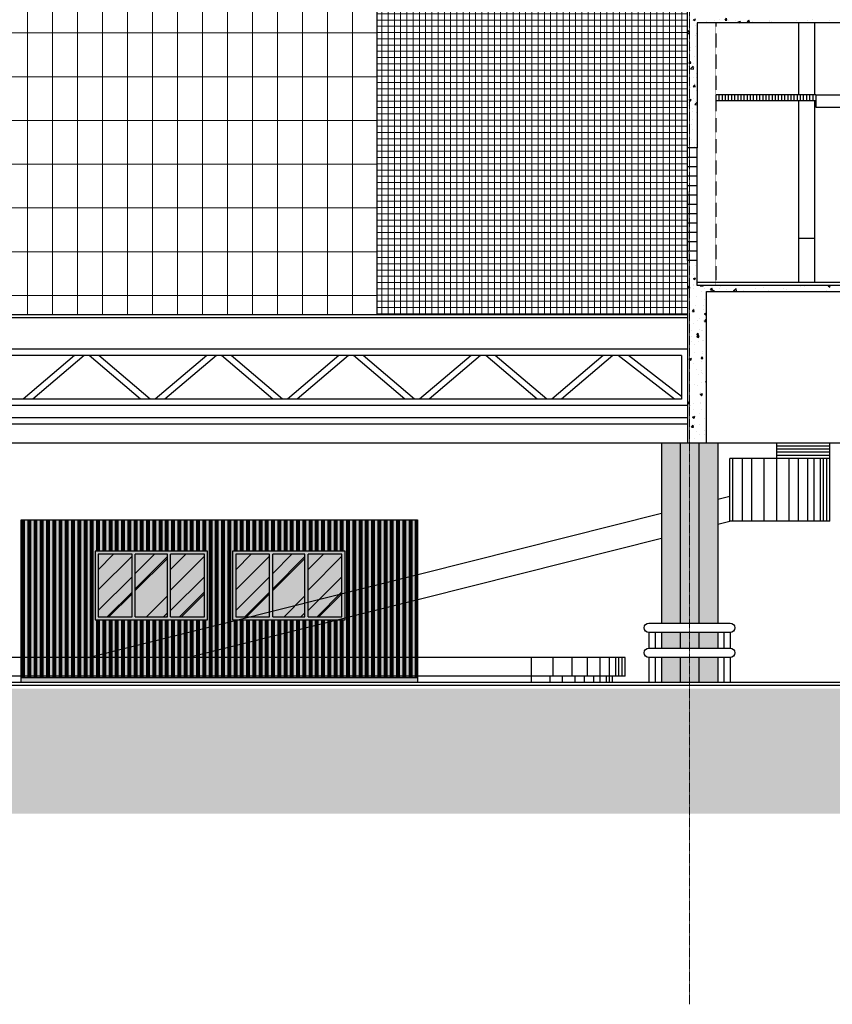
# Model space of a CAD drawing. Units: centimetres. Extents: x 78233 to 181930, y -43177 to -11505.
# Drawn here: x 127255 to 128555, y -25715 to -24139 of the extents above; entities that cross this region are included whole.
import ezdxf

# ---------------------------------------------------------------- set-up
doc = ezdxf.new("R2010")
doc.units = ezdxf.units.CM
doc.header["$LTSCALE"] = 0.7
for name, pattern in [('ACAD_ISO04W100', [30.5, 24, -3, 0.5, -3]), ('DASHED', [0.75, 0.5, -0.25]), ('Grid Line', [2.2225, 1.27, -0.3175, 0.3175, -0.3175])]:
    doc.linetypes.add(name, pattern=pattern)
for name, color, linetype in [('A-COB', 3, 'Continuous'), ('A-COB1', 1, 'Continuous'), ('A-PISO', 3, 'Continuous'), ('AMP_CONTAINER', 252, 'Continuous'), ('AMP_ELEVAÇÃO 03', 3, 'Continuous'), ('AMP_ESQUADRIAS', 1, 'Continuous'), ('EIXO', 1, 'ACAD_ISO04W100'), ('EXT_ELEVAÇÃO 00', 5, 'Continuous'), ('EXT_ELEVAÇÃO 01', 4, 'Continuous'), ('EXT_ELEVAÇÃO 05', 1, 'Continuous'), ('EXT_ESQUADRIA EXISTENTE', 2, 'Continuous'), ('EXT_ESTRUTURA', 1, 'Continuous'), ('EXT_HACHURA PILAR', 251, 'Continuous')]:
    doc.layers.add(name, color=color, linetype=linetype)
doc.layers.add('AMP_HACHURA BRANCA', color=7, linetype='Continuous', true_color=0xffffff)
for name, color, linetype, lineweight in [('AMP_HACHURA VIDRO', 251, 'Continuous', 0), ('EXT_PASTILHA CINZA', 251, 'Continuous', 0), ('MALHA', 251, 'Continuous', 9)]:
    doc.layers.add(name, color=color, linetype=linetype, lineweight=lineweight)
doc.layers.add('EXT_GRANITO', color=7, linetype='Continuous', lineweight=0, true_color=0xffbd7a)
pattern_1 = [(45, (113921.5, -46830.16), (53.882, 143.684), [952.5, -127, 317.5, -63.5]), (45, (113958.77, -46747.99), (-104.62, 14.82), [190.5, -20.955, 381, -47.625]), (45, (113905.788, -46769.544), (203.403, 263.57), [508, -88.9, 254, -63.5])]
pattern_2 = [(45, (114141.5, -46830.16), (53.882, 143.684), [952.5, -127, 317.5, -63.5]), (45, (114178.77, -46747.99), (-104.62, 14.82), [190.5, -20.955, 381, -47.625]), (45, (114125.788, -46769.544), (203.403, 263.57), [508, -88.9, 254, -63.5])]

# ---------------------------------------------------------------- blocks, each defined once
blk = doc.blocks.new('*X83')
at = {"color": 0, "linetype": 'Continuous'}
for p, q in [((4698.8, 6579), (4701.3, 6577.3)), ((4701.3, 6577.3), (4702.3, 6580.3)), ((4702.9, 6569.3), (4702.9, 6569.3)), ((4719.5, 6575.7), (4719.5, 6575.7)), ((4732, 6577.3), (4732, 6577.3)), ((4740, 6578.4), (4740, 6578.4)), ((4749.6, 6578), (4752.1, 6580.8)), ((4749.6, 6578), (4752.6, 6577.7)), ((4750.2, 6577.5), (4750.2, 6577.5)), ((4752.6, 6577.7), (4752.1, 6580.8)), ((4754.6, 6576.5), (4754.6, 6576.5)), ((4766.7, 6577.3), (4766.7, 6577.3)), ((4770.6, 6575), (4774.1, 6576.3)), ((4770.6, 6575), (4772.8, 6573.6)), ((4773.2, 6573.6), (4774.1, 6576.3)), ((4785.5, 6574.8), (4787.9, 6577.7)), ((4785.5, 6574.8), (4788.5, 6574.6)), ((4788.5, 6574.6), (4787.9, 6577.7)), ((4793.4, 6576.1), (4793.4, 6576.1)), ((4820.1, 6575), (4820.1, 6575)), ((4820.5, 6576.5), (4820.5, 6576.5)), ((4822.9, 6573.6), (4823.8, 6574.6)), ((4824, 6573.6), (4823.8, 6574.6)), ((4844.9, 6574.2), (4844.9, 6574.2)), ((4846.8, 6573.9), (4846.8, 6573.9)), ((4856.1, 6573.6), (4856.1, 6573.6)), ((4863.8, 6576.7), (4863.8, 6576.7)), ((4882.1, 6577.3), (4882.1, 6577.3)), ((4889.6, 6578.3), (4889.6, 6578.3)), ((4916.3, 6577.2), (4916.3, 6577.2)), ((4689.8, 6559), (4691.8, 6561)), ((4689.8, 6556.6), (4692.3, 6556.3)), ((4692.3, 6556.3), (4691.8, 6561)), ((4691.9, 6567.5), (4691.9, 6567.5)), ((4692.8, 6560.8), (4692.8, 6560.8)), ((4703.9, 6556.5), (4703.9, 6556.5)), ((4689.8, 6544), (4690.1, 6544.1)), ((4689.8, 6543.1), (4690.1, 6544.1)), ((4702.3, 6552.6), (4702.3, 6552.6)), ((4693.2, 6536.2), (4693.2, 6536.2)), ((4693.6, 6528.5), (4693.6, 6528.5)), ((4693.8, 6534), (4693.8, 6534)), ((4701.7, 6536), (4701.7, 6536)), ((4691.8, 6509), (4694.2, 6511.9)), ((4691.8, 6509), (4694.8, 6508.8)), ((4692.5, 6518.1), (4692.5, 6518.1)), ((4694.8, 6508.8), (4694.2, 6511.9)), ((4699.8, 6508.7), (4699.8, 6508.7)), ((4701.1, 6519.3), (4701.1, 6519.3)), ((4691.8, 6504.2), (4691.8, 6504.2)), ((4694.5, 6500), (4698.4, 6504)), ((4694.5, 6500), (4699, 6499.3)), ((4698.3, 6500.9), (4698.3, 6500.9)), ((4699, 6499.3), (4698.4, 6504)), ((4700.5, 6502.7), (4700.5, 6502.7)), ((4703.7, 6493.2), (4703.7, 6493.2)), ((4690.1, 6483.2), (4690.1, 6483.2)), ((4698.7, 6471.4), (4701.1, 6474.3)), ((4699.9, 6486.1), (4699.9, 6486.1)), ((4700.7, 6476.4), (4700.7, 6476.4)), ((4701.7, 6471.1), (4701.2, 6474.3)), ((4704.3, 6486.3), (4704.8, 6486.5)), ((4704.3, 6486.3), (4704.8, 6486)), ((4693.7, 6470.7), (4693.7, 6470.7)), ((4698.7, 6471.4), (4701.7, 6471.1)), ((4699.3, 6469.4), (4699.3, 6469.4))]:
    blk.add_line(p, q, dxfattribs=at)
blk = doc.blocks.new('*X82')
at = {"color": 0, "linetype": 'Continuous'}
for p, q in [((4682.9, 6020), (4682.9, 6020)), ((4692.7, 6027.5), (4692.7, 6027.5)), ((4682.2, 6003.4), (4682.2, 6003.4)), ((4683.6, 6011), (4683.6, 6011)), ((4689.9, 6014.1), (4689.9, 6014.1)), ((4689.9, 6007), (4693.4, 6008.3)), ((4689.9, 6007), (4692.3, 6005.3)), ((4692.4, 6005.3), (4693.4, 6008.3)), ((4681.3, 5991.9), (4683.7, 5994.8)), ((4681.3, 5991.9), (4684.3, 5991.6)), ((4681.6, 5986.7), (4681.6, 5986.7)), ((4684.3, 5991.6), (4683.7, 5994.8)), ((4689.3, 5996), (4689.3, 5996)), ((4689.8, 5991.2), (4689.8, 5991.2)), ((4690.6, 5997.6), (4690.6, 5997.6)), ((4700.8, 5995.4), (4701.4, 5996)), ((4700.8, 5995.4), (4705.3, 5994.7)), ((4702.6, 5986.7), (4702.6, 5986.7)), ((4705.3, 5994.7), (4705.1, 5996)), ((4707.6, 5990.5), (4707.6, 5990.5)), ((4716.5, 5990), (4716.5, 5990)), ((4717.2, 5988.8), (4719.6, 5991.6)), ((4717.2, 5988.8), (4720.2, 5988.5)), ((4720.2, 5988.5), (4719.6, 5991.6)), ((4719.7, 5986.9), (4723.2, 5988.2)), ((4719.7, 5986.9), (4720.9, 5986)), ((4722.5, 5986), (4723.2, 5988.2)), ((4731.7, 5991.7), (4731.7, 5991.7)), ((4733.3, 5994), (4733.3, 5994)), ((4743.2, 5988.9), (4743.2, 5988.9)), ((4753.4, 5986), (4755.5, 5988.5)), ((4754.2, 5987.1), (4758.1, 5991.2)), ((4754.2, 5987.1), (4758.6, 5986.4)), ((4755.9, 5986), (4755.5, 5988.5)), ((4758.6, 5986.4), (4758.1, 5991.2)), ((4758.1, 5987.1), (4758.1, 5987.1)), ((4769.9, 5987.8), (4769.9, 5987.8)), ((4789.7, 5991.3), (4789.7, 5991.3)), ((4796.6, 5986.7), (4796.6, 5986.7)), ((4802.2, 5992.9), (4802.2, 5992.9)), ((4809.6, 5987.8), (4809.6, 5987.8)), ((4821.1, 5995.4), (4821.1, 5995.4)), ((4834.8, 5991), (4834.8, 5991)), ((4838.3, 5989.2), (4838.3, 5989.2)), ((4860.8, 5994.8), (4860.8, 5994.8)), ((4867.5, 5994.2), (4867.5, 5994.2)), ((4902.6, 5988.1), (4902.6, 5988.1)), ((4905.4, 5995), (4908.2, 5996)), ((4905.4, 5995), (4907.9, 5993.3)), ((4907.9, 5993.3), (4908.8, 5996)), ((4680.7, 5971.9), (4681.2, 5972.1)), ((4680.7, 5970.6), (4681.2, 5972.1)), ((4681, 5970.1), (4681, 5970.1)), ((4695, 5978.8), (4695, 5978.8)), ((4707, 5973.8), (4707, 5973.8)), ((4681.9, 5959.1), (4681.9, 5959.1)), ((4688.3, 5954.3), (4690.7, 5957.2)), ((4690.6, 5958.9), (4690.6, 5958.9)), ((4691.3, 5954), (4690.7, 5957.2)), ((4692.5, 5964.2), (4692.5, 5964.2)), ((4706.4, 5957.2), (4706.4, 5957.2)), ((4706.8, 5964.5), (4706.8, 5964.5)), ((4688.3, 5954.3), (4691.3, 5954)), ((4696.8, 5939.1), (4696.8, 5939.1)), ((4700.3, 5943.5), (4700.3, 5943.5)), ((4705.8, 5940.5), (4705.8, 5940.5)), ((4707.4, 5938.4), (4710.7, 5941.8)), ((4707.5, 5950.6), (4710.7, 5951.8)), ((4707.5, 5950.6), (4710, 5948.9)), ((4710, 5948.9), (4710.7, 5950.9)), ((4687.2, 5923.8), (4687.2, 5923.8)), ((4690.4, 5934.3), (4690.4, 5934.3)), ((4699.7, 5925.4), (4699.7, 5925.4)), ((4702.4, 5923.3), (4702.4, 5923.3)), ((4705.2, 5923.9), (4705.2, 5923.9)), ((4707.4, 5938.4), (4710.7, 5937.9)), ((4687.1, 5913.5), (4687.1, 5913.5)), ((4695.2, 5916.7), (4697.6, 5919.5)), ((4695.2, 5916.7), (4698.2, 5916.4)), ((4695.4, 5914.3), (4698.9, 5915.7)), ((4695.4, 5914.3), (4697.9, 5912.7)), ((4698.2, 5916.4), (4697.6, 5919.5)), ((4697.9, 5912.7), (4698.9, 5915.7)), ((4704.6, 5907.2), (4704.6, 5907.2)), ((4705.5, 5908.2), (4705.5, 5908.2)), ((4686.5, 5905.7), (4686.5, 5905.7)), ((4692.4, 5900.8), (4692.4, 5900.8)), ((4697.7, 5906.8), (4697.7, 5906.8)), ((4683.2, 5878.1), (4686.7, 5879.4)), ((4683.2, 5878.1), (4685.7, 5876.4)), ((4685.7, 5876.4), (4686.7, 5879.4)), ((4692.3, 5888.5), (4692.3, 5888.5)), ((4702.1, 5879.1), (4704.6, 5881.9)), ((4702.1, 5879.1), (4705.1, 5878.8)), ((4703.9, 5887), (4703.9, 5887)), ((4704, 5890.6), (4704, 5890.6)), ((4705.1, 5878.8), (4704.6, 5881.9)), ((4690.3, 5871), (4690.3, 5871)), ((4694.1, 5861.4), (4694.1, 5861.4)), ((4702.3, 5860), (4702.3, 5860)), ((4703.3, 5873.9), (4703.3, 5873.9)), ((4697.6, 5853.2), (4697.6, 5853.2)), ((4702.7, 5857.3), (4702.7, 5857.3)), ((4704.7, 5854.7), (4704.7, 5854.7)), ((4710.1, 5854.9), (4710.1, 5854.9)), ((4684.2, 5836), (4684.2, 5836)), ((4684.4, 5833.5), (4684.4, 5833.5)), ((4692.2, 5837.5), (4692.2, 5837.5)), ((4696.9, 5835.1), (4696.9, 5835.1)), ((4702.1, 5840.7), (4702.1, 5840.7)), ((4709.1, 5841.5), (4710.7, 5843.4)), ((4709.1, 5841.5), (4710.7, 5841.3)), ((4683.8, 5815.4), (4683.8, 5815.4)), ((4700.9, 5821.7), (4704.4, 5823)), ((4700.9, 5821.7), (4703.4, 5820)), ((4701.5, 5824), (4701.5, 5824)), ((4702.7, 5817.9), (4702.7, 5817.9)), ((4703.4, 5820), (4704.4, 5823)), ((4680.7, 5807.6), (4682.6, 5809.9)), ((4680.7, 5806.9), (4683.1, 5806.7)), ((4683.2, 5806.7), (4682.6, 5809.9)), ((4685, 5803.8), (4685, 5803.8)), ((4689.6, 5798.2), (4689.6, 5798.2)), ((4690.1, 5807.7), (4690.1, 5807.7)), ((4700.9, 5807.4), (4700.9, 5807.4)), ((4701.1, 5809.3), (4701.1, 5809.3)), ((4688.7, 5785.4), (4692.2, 5786.8)), ((4688.7, 5785.4), (4691.2, 5783.8)), ((4691.2, 5783.8), (4692.2, 5786.8)), ((4691.2, 5783.9), (4691.2, 5783.9)), ((4700.3, 5790.7), (4700.3, 5790.7)), ((4702.1, 5796.7), (4702.1, 5796.7)), ((4708, 5782.6), (4708, 5782.6)), ((4687.1, 5769.4), (4689.5, 5772.2)), ((4687.1, 5769.4), (4690.1, 5769.1)), ((4690.1, 5769.1), (4689.5, 5772.2)), ((4692.1, 5774.2), (4692.1, 5774.2)), ((4699.7, 5774.1), (4699.7, 5774.1)), ((4681.4, 5758.4), (4681.4, 5758.4)), ((4692, 5751.7), (4692, 5751.7)), ((4694.8, 5762.9), (4694.8, 5762.9)), ((4699.1, 5757.4), (4699.1, 5757.4)), ((4707.4, 5764.6), (4707.4, 5764.6)), ((4708.1, 5757.2), (4708.1, 5757.2)), ((4690, 5744.4), (4690, 5744.4)), ((4694.2, 5744.8), (4694.2, 5744.8))]:
    blk.add_line(p, q, dxfattribs=at)
blk = doc.blocks.new('*X84')
at = {"color": 0, "linetype": 'Continuous'}
for p, q in [((4699.3, 6469.4), (4699.3, 6469.4)), ((4703.6, 6465.6), (4703.6, 6465.6)), ((4690.4, 6445.9), (4690.4, 6445.9)), ((4692.1, 6450.1), (4695.6, 6451.4)), ((4692.1, 6450.1), (4694.6, 6448.4)), ((4694.6, 6448.4), (4695.6, 6451.4)), ((4698.7, 6452.8), (4698.7, 6452.8)), ((4701.1, 6443), (4704.8, 6446.8)), ((4701.1, 6443), (4704.8, 6442.4)), ((4702.9, 6447.6), (4702.9, 6447.6)), ((4691.6, 6440.8), (4691.6, 6440.8)), ((4697.1, 6431.1), (4697.1, 6431.1)), ((4698.1, 6436.1), (4698.1, 6436.1)), ((4703.6, 6429.9), (4703.6, 6429.9)), ((4697.4, 6419.5), (4697.4, 6419.5)), ((4693.5, 6407.4), (4693.5, 6407.4)), ((4695.6, 6410.6), (4695.6, 6410.6)), ((4696.8, 6402.8), (4696.8, 6402.8)), ((4696.2, 6386.2), (4696.2, 6386.2)), ((4691.5, 6377.5), (4691.5, 6377.5)), ((4700.8, 6375.3), (4700.8, 6375.3)), ((4704.1, 6379), (4704.1, 6379))]:
    blk.add_line(p, q, dxfattribs=at)
blk = doc.blocks.new('container')
at = {"layer": 'AMP_CONTAINER'}
h = blk.add_hatch(dxfattribs=at)
h.set_pattern_fill('GOST_GROUND', color=256, angle=45, style=0)
h.set_pattern_definition([(90, (113798.503, -46935.161), (10, 10), [20]), (90, (113800.624, -46933.04), (10, 10), [20]), (90, (113802.746, -46930.918), (10, 10), [20])])
h.paths.add_polyline_path([(113798.5, -46675.2), (114432.3, -46675.2), (114432.3, -46927.2), (113798.5, -46927.2)])
h.paths.add_polyline_path([(114096.5, -46835.2), (113916.5, -46835.2), (113916.5, -46725.2), (114096.5, -46725.2)], flags=16)
h.paths.add_polyline_path([(114316.5, -46835.2), (114136.5, -46835.2), (114136.5, -46725.2), (114316.5, -46725.2)], flags=16)
at = {"layer": 'AMP_HACHURA BRANCA', "lineweight": 40}
blk.add_hatch(color=256, dxfattribs=at).paths.add_polyline_path([(113798.5, -46675.2), (114432.3, -46675.2), (114432.3, -46935.2), (113798.5, -46935.2)])
at = {"layer": 'AMP_HACHURA VIDRO', "linetype": 'Continuous'}
h = blk.add_hatch(dxfattribs=at)
h.set_pattern_fill('AR-RROOF', color=252, scale=2.5, angle=45, style=0)
h.set_pattern_definition(pattern_1)
h.paths.add_polyline_path([(113975.7, -46830.2), (113975.7, -46730.2), (113921.5, -46730.2), (113921.5, -46830.2)])
h = blk.add_hatch(dxfattribs=at)
h.set_pattern_fill('AR-RROOF', color=252, scale=2.5, angle=45, style=0)
h.set_pattern_definition(pattern_1)
h.paths.add_polyline_path([(114032.3, -46830.2), (114032.3, -46730.2), (113980.7, -46730.2), (113980.7, -46830.2)])
h = blk.add_hatch(dxfattribs=at)
h.set_pattern_fill('AR-RROOF', color=252, scale=2.5, angle=45, style=0)
h.set_pattern_definition([(45, (114037.336, -46830.16), (53.88, 143.684), [952.5, -127, 317.5, -63.5]), (45, (114074.604, -46747.99), (-104.62, 14.82), [190.5, -20.955, 381, -47.625]), (45, (114021.62, -46769.544), (203.403, 263.57), [508, -88.9, 254, -63.5])])
h.paths.add_polyline_path([(114037.3, -46830.2), (114037.3, -46730.2), (114091.5, -46730.2), (114091.5, -46830.2)])
h = blk.add_hatch(dxfattribs=at)
h.set_pattern_fill('AR-RROOF', color=252, scale=2.5, angle=45, style=0)
h.set_pattern_definition(pattern_2)
h.paths.add_polyline_path([(114195.7, -46830.2), (114195.7, -46730.2), (114141.5, -46730.2), (114141.5, -46830.2)])
h = blk.add_hatch(dxfattribs=at)
h.set_pattern_fill('AR-RROOF', color=252, scale=2.5, angle=45, style=0)
h.set_pattern_definition(pattern_2)
h.paths.add_polyline_path([(114252.3, -46830.2), (114252.3, -46730.2), (114200.7, -46730.2), (114200.7, -46830.2)])
h = blk.add_hatch(dxfattribs=at)
h.set_pattern_fill('AR-RROOF', color=252, scale=2.5, angle=45, style=0)
h.set_pattern_definition([(45, (114257.336, -46830.16), (53.88, 143.684), [952.5, -127, 317.5, -63.5]), (45, (114294.604, -46747.99), (-104.62, 14.82), [190.5, -20.955, 381, -47.625]), (45, (114241.62, -46769.544), (203.403, 263.57), [508, -88.9, 254, -63.5])])
h.paths.add_polyline_path([(114257.3, -46830.2), (114257.3, -46730.2), (114311.5, -46730.2), (114311.5, -46830.2)])
at = {"layer": 'AMP_ELEVAÇÃO 03'}
for points in [[(113798.5, -46675.2), (114432.3, -46675.2), (114432.3, -46935.2), (113798.5, -46935.2), (113798.5, -46675.2)], [(113798.5, -46935.2), (113798.5, -46927.2), (114432.3, -46927.2), (114432.3, -46935.2), (113798.5, -46935.2)]]:
    blk.add_lwpolyline(points, dxfattribs=at)
at = {"layer": 'AMP_ESQUADRIAS', "color": 2}
for points in [[(113916.5, -46835.2), (114096.5, -46835.2), (114096.5, -46725.2), (113916.5, -46725.2)], [(114136.5, -46835.2), (114316.5, -46835.2), (114316.5, -46725.2), (114136.5, -46725.2)]]:
    blk.add_lwpolyline(points, close=True, dxfattribs=at)
at = {"layer": 'AMP_ESQUADRIAS'}
for points in [[(113975.7, -46730.2), (113921.5, -46730.2), (113921.5, -46830.2), (113975.7, -46830.2)], [(113975.7, -46830.2), (113975.7, -46730.2)], [(114032.3, -46730.2), (113980.7, -46730.2)], [(113980.7, -46830.2), (113980.7, -46730.2)], [(114032.3, -46830.2), (114032.3, -46730.2)], [(114037.3, -46830.2), (114091.5, -46830.2), (114091.5, -46730.2), (114037.3, -46730.2)], [(114037.3, -46830.2), (114037.3, -46730.2)], [(114195.7, -46730.2), (114141.5, -46730.2), (114141.5, -46830.2), (114195.7, -46830.2)], [(114195.7, -46830.2), (114195.7, -46730.2)], [(114252.3, -46730.2), (114200.7, -46730.2)], [(114200.7, -46830.2), (114200.7, -46730.2)], [(114252.3, -46830.2), (114252.3, -46730.2)], [(114257.3, -46830.2), (114311.5, -46830.2), (114311.5, -46730.2), (114257.3, -46730.2)], [(114257.3, -46830.2), (114257.3, -46730.2)], [(113980.7, -46830.2), (114032.3, -46830.2)], [(114200.7, -46830.2), (114252.3, -46830.2)]]:
    blk.add_lwpolyline(points, dxfattribs=at)
blk = doc.blocks.new('SERWTWE')
at = {"layer": 'MALHA', "linetype": 'Grid Line'}
blk.add_line((10500, -3057.5), (10500, 0), dxfattribs=at)
blk = doc.blocks.new('A$C20CA7FF9')
at = {"layer": 'EXT_GRANITO', "linetype": 'Continuous'}
h = blk.add_hatch(dxfattribs=at)
h.set_pattern_fill('_USER', color=256, scale=40, angle=90, style=0, pattern_type=0)
h.set_pattern_definition([(90, (747.3, -2819.747), (-40, 2e-15), [])])
h.paths.add_polyline_path([(4113.3, 1306.8), (3106.2, 1306.8), (3106.2, 1086.8), (4113.3, 1086.8)], flags=16)
h.paths.add_polyline_path([(6098.2, 1086.8), (7120.6, 1086.8), (7120.6, 1306.8), (6098.2, 1306.8)], flags=16)
h.paths.add_polyline_path([(2573.3, 1306.8), (1566.1, 1306.8), (1566.1, 1086.8), (2573.3, 1086.8)], flags=16)
h.paths.add_polyline_path([(7616.2, 1086.8), (8623.3, 1086.8), (8623.3, 1306.8), (7616.2, 1306.8)], flags=16)
edge = h.paths.add_edge_path(flags=16)
edge.add_arc((8124.5, 1629.3), 152, 0, 360)
h.paths.add_polyline_path([(-110.5, 1669.3), (7326.5, 1669.3), (7326.5, 1808.6), (10386.5, 1808.6), (10386.5, 1658.6), (9874.5, 1658.6), (9874.5, 1020), (8882, 1020), (8882, 1067), (8867, 1067), (8867, 815), (7371.5, 815), (7371.5, 834.8), (-110.5, 834.8)])
h = blk.add_hatch(dxfattribs=at)
h.set_pattern_fill('_USER', color=256, scale=70, style=0, pattern_type=0)
h.set_pattern_definition([(0, (-125.506, 1669.32), (0, 70), [])])
h.paths.add_polyline_path([(4113.3, 1306.8), (3106.2, 1306.8), (3106.2, 1086.8), (4113.3, 1086.8)], flags=16)
h.paths.add_polyline_path([(6098.2, 1086.8), (7105.3, 1086.8), (7105.3, 1306.8), (6098.2, 1306.8)], flags=16)
h.paths.add_polyline_path([(2573.3, 1306.8), (1566.1, 1306.8), (1566.1, 1086.8), (2573.3, 1086.8)], flags=16)
h.paths.add_polyline_path([(7616.2, 1067), (8623.3, 1067), (8623.3, 1287), (7616.2, 1287)], flags=16)
edge = h.paths.add_edge_path(flags=16)
edge.add_arc((8124.5, 1629.3), 152, 0, 360)
h.paths.add_polyline_path([(-110.5, 1669.3), (7326.5, 1669.3), (7326.5, 1808.6), (10386.5, 1808.6), (10386.5, 1658.6), (9874.5, 1658.6), (9874.5, 1020), (8882, 1020), (8882, 1067), (8867.3, 1067), (8867, 815), (7374.5, 815), (7374.5, 834.8), (-110.5, 834.8)])
at = {"layer": 'EXT_HACHURA PILAR', "lineweight": 40}
h = blk.add_hatch(color=253, dxfattribs=at)
h.paths.add_polyline_path([(10419.5, 431.8), (10389.5, 431.8), (10389.5, 471.8), (10419.5, 471.8)])
h.paths.add_polyline_path([(10389.5, 486.8), (10419.5, 486.8), (10419.5, 511.8), (10389.5, 511.8)])
h.paths.add_polyline_path([(10359.5, 486.8), (10329.5, 486.8), (10329.5, 511.8), (10359.5, 511.8)])
h.paths.add_polyline_path([(10359.5, 471.8), (10329.5, 471.8), (10329.5, 431.8), (10359.5, 431.8)])
h.paths.add_polyline_path([(10359.5, 526.8), (10329.5, 526.8), (10329.5, 815), (10359.5, 815)])
h.paths.add_polyline_path([(10419.5, 526.8), (10389.5, 526.8), (10389.5, 815), (10419.5, 815)])
at = {"layer": 'EXT_HACHURA PILAR', "linetype": 'Continuous'}
h = blk.add_hatch(color=256, dxfattribs=at)
h.paths.add_polyline_path([(10389.5, 471.8), (10359.5, 471.8), (10359.5, 431.8), (10389.5, 431.8)])
h.paths.add_polyline_path([(10359.5, 526.8), (10389.5, 526.8), (10389.5, 815), (10374.5, 815), (10370.6, 815), (10359.5, 815)])
h.paths.add_polyline_path([(10389.5, 511.8), (10359.5, 511.8), (10359.5, 486.8), (10389.5, 486.8)])
at = {"layer": 'EXT_PASTILHA CINZA', "linetype": 'Continuous'}
h = blk.add_hatch(dxfattribs=at)
h.set_pattern_fill('_USER', color=256, scale=10, style=0, double=1, pattern_type=0)
h.set_pattern_definition([(0, (9874.494, 1020.018), (0, 10), []), (90, (9874.494, 1020.018), (-10, 6e-16), [])])
h.paths.add_polyline_path([(9874.5, 1020), (10371.5, 1020), (10371.5, 1658.6), (9874.5, 1658.6)])
at = {"layer": 'A-COB', "linetype": 'Continuous'}
for p, q in [((10371.5, 965), (8882, 965)), ((10361.5, 955), (8892, 955)), ((9390.6, 955), (9308.4, 885)), ((9406, 955), (9323.8, 885)), ((9496.3, 885), (9414.1, 955)), ((9511.7, 885), (9429.5, 955)), ((9602, 955), (9519.8, 885)), ((9617.5, 955), (9535.2, 885)), ((9707.8, 885), (9625.5, 955)), ((9723.2, 885), (9641, 955)), ((9813.5, 955), (9731.2, 885)), ((9828.9, 955), (9746.7, 885)), ((9919.2, 885), (9837, 955)), ((9934.6, 885), (9852.4, 955)), ((10024.9, 955), (9942.7, 885)), ((10040.3, 955), (9958.1, 885)), ((10130.6, 885), (10048.4, 955)), ((10146, 885), (10063.8, 955)), ((10236.3, 955), (10154.1, 885)), ((10251.7, 955), (10169.5, 885)), ((10350.5, 885), (10260.5, 955)), ((10361.5, 889.1), (10276.8, 955)), ((10361.5, 955), (10361.5, 885)), ((10361.5, 885), (8892, 885)), ((10371.5, 875), (8882, 875)), ((10371.5, 855), (8882, 855)), ((10371.5, 845), (8882, 845))]:
    blk.add_line(p, q, dxfattribs=at)
at = {"layer": 'A-COB1', "linetype": 'Continuous'}
for p, q in [((10371.5, 1020), (8882, 1020)), ((10371.5, 1015), (8882, 1015)), ((10371.5, 1020), (10371.5, 1015))]:
    blk.add_line(p, q, dxfattribs=at)
at = {"layer": 'A-PISO', "linetype": 'DASHED'}
blk.add_line((10416.5, 1487), (10416.5, 1067), dxfattribs=at)
at = {"layer": 'A-PISO', "linetype": 'Continuous'}
for p, q in [((10386.5, 1072), (11856.5, 1072)), ((14871.5, 431.8), (7371.5, 431.8))]:
    blk.add_line(p, q, dxfattribs=at)
at = {"layer": 'A-PISO', "color": 253, "linetype": 'Continuous'}
blk.add_solid([(7371.5, 421.8), (14871.5, 421.8), (7377.5, 221.8), (14871.5, 221.8)], dxfattribs=at)
at = {"layer": 'EXT_ELEVAÇÃO 00', "linetype": 'Continuous'}
blk.add_line((9874.5, 1020), (9874.5, 1658.6), dxfattribs=at)
at = {"layer": 'EXT_ELEVAÇÃO 01', "linetype": 'Continuous'}
blk.add_line((7374.5, 815), (10856.5, 815), dxfattribs=at)
at = {"layer": 'EXT_ELEVAÇÃO 05', "linetype": 'Continuous'}
for p, q in [((10514, 690), (10514, 815)), ((10599, 810), (10514, 810)), ((10599, 805), (10514, 805)), ((10599, 690), (10599, 815)), ((10599, 790), (10439, 790)), ((10439, 690), (10439, 790)), ((10444, 690), (10444, 790)), ((10459, 690), (10459, 790)), ((10474, 690), (10474, 790)), ((10494, 690), (10494, 790)), ((10599, 800), (10514, 800)), ((10599, 795), (10514, 795)), ((10534, 690), (10534, 790)), ((10549, 690), (10549, 790)), ((10564, 690), (10564, 790)), ((10574, 690), (10574, 790)), ((10584, 690), (10584, 790)), ((10589, 690), (10589, 790)), ((10594, 690), (10594, 790)), ((10419.5, 725.1), (10439, 730)), ((9412.5, 471.8), (10329.5, 702.5)), ((10419.5, 685.1), (10439, 690)), ((10599, 690), (10439, 690)), ((9571.5, 471.8), (10329.5, 662.5)), ((10271.5, 471.8), (8986.5, 471.8)), ((10121.5, 431.8), (10121.5, 471.8)), ((10156.5, 441.8), (10156.5, 471.8)), ((10186.5, 441.8), (10186.5, 471.8)), ((10211.5, 441.8), (10211.5, 471.8)), ((10231.5, 441.8), (10231.5, 471.8)), ((10246.5, 441.8), (10246.5, 471.8)), ((10256.5, 441.8), (10256.5, 471.8)), ((10261.5, 441.8), (10261.5, 471.8)), ((10266.5, 441.8), (10266.5, 471.8)), ((10271.5, 441.8), (10271.5, 471.8)), ((10271.5, 441.8), (8986.5, 441.8)), ((10151.5, 431.8), (10151.5, 441.8)), ((10171.5, 431.8), (10171.5, 441.8)), ((10191.5, 431.8), (10191.5, 441.8)), ((10206.5, 431.8), (10206.5, 441.8)), ((10221.5, 431.8), (10221.5, 441.8)), ((10231.5, 431.8), (10231.5, 441.8)), ((10241.5, 431.8), (10241.5, 441.8)), ((10246.5, 431.8), (10246.5, 441.8)), ((10251.5, 431.8), (10251.5, 441.8))]:
    blk.add_line(p, q, dxfattribs=at)
at = {"layer": 'EXT_ESTRUTURA', "linetype": 'Continuous'}
for p, q in [((9874.5, 1020), (9874.5, 1658.6)), ((10371.5, 1287), (10371.5, 1658.6)), ((10571.5, 1487), (10386.5, 1487)), ((10386.5, 1487), (10386.5, 1287)), ((10549.5, 1372), (10549.5, 1487)), ((11696.5, 1487), (10571.5, 1487)), ((10574.5, 1487), (10574.5, 1372)), ((10576.5, 1372), (10416.5, 1372)), ((10576.5, 1372), (11666.5, 1372)), ((10576.5, 1372), (10576.5, 1352)), ((10576.5, 1362), (10416.5, 1362)), ((10549.5, 1142), (10549.5, 1362)), ((10574.5, 1362), (10574.5, 1142)), ((10576.5, 1352), (11666.5, 1352)), ((10371.5, 1107), (10371.5, 1287)), ((10386.5, 1287), (10371.5, 1287)), ((10386.5, 1107), (10386.5, 1287)), ((10371.5, 1272), (10386.5, 1272)), ((10371.5, 1257), (10386.5, 1257)), ((10371.5, 1242), (10386.5, 1242)), ((10371.5, 1227), (10386.5, 1227)), ((10371.5, 1212), (10386.5, 1212)), ((10371.5, 1197), (10386.5, 1197)), ((10371.5, 1182), (10386.5, 1182)), ((10371.5, 1167), (10386.5, 1167)), ((10371.5, 1152), (10386.5, 1152)), ((10371.5, 1137), (10386.5, 1137)), ((10371.5, 1122), (10386.5, 1122)), ((10371.5, 1107), (10371.5, 815)), ((10386.5, 1107), (10371.5, 1107)), ((10386.5, 1067), (10386.5, 1107)), ((11841.5, 1067), (10386.5, 1067)), ((10401.5, 1057), (10856.5, 1057)), ((10401.5, 815), (10401.5, 1057)), ((10371.5, 815), (10401.5, 815)), ((14871.5, 426.8), (7371.5, 426.8))]:
    blk.add_line(p, q, dxfattribs=at)
at = {"layer": 'EXT_ESTRUTURA', "color": 2, "linetype": 'Continuous'}
for p, q in [((10416.5, 1372), (10416.5, 1362)), ((10329.5, 815), (10329.5, 526.8)), ((10419.5, 815), (10419.5, 526.8)), ((10329.5, 511.8), (10329.5, 486.8)), ((10419.5, 511.8), (10419.5, 486.8)), ((10329.5, 471.8), (10329.5, 431.8)), ((10419.5, 471.8), (10419.5, 431.8))]:
    blk.add_line(p, q, dxfattribs=at)
at = {"layer": 'EXT_ESTRUTURA', "color": 1, "linetype": 'Continuous'}
for p, q in [((10421.5, 1372), (10421.5, 1362)), ((10426.5, 1372), (10426.5, 1362)), ((10431.5, 1372), (10431.5, 1362)), ((10436.5, 1372), (10436.5, 1362)), ((10441.5, 1372), (10441.5, 1362)), ((10446.5, 1372), (10446.5, 1362)), ((10451.5, 1372), (10451.5, 1362)), ((10456.5, 1372), (10456.5, 1362)), ((10461.5, 1372), (10461.5, 1362)), ((10466.5, 1372), (10466.5, 1362)), ((10471.5, 1372), (10471.5, 1362)), ((10476.5, 1372), (10476.5, 1362)), ((10481.5, 1372), (10481.5, 1362)), ((10486.5, 1372), (10486.5, 1362)), ((10491.5, 1372), (10491.5, 1362)), ((10496.5, 1372), (10496.5, 1362)), ((10501.5, 1372), (10501.5, 1362)), ((10506.5, 1372), (10506.5, 1362)), ((10511.5, 1372), (10511.5, 1362)), ((10516.5, 1372), (10516.5, 1362)), ((10521.5, 1372), (10521.5, 1362)), ((10526.5, 1372), (10526.5, 1362)), ((10531.5, 1372), (10531.5, 1362)), ((10536.5, 1372), (10536.5, 1362)), ((10541.5, 1372), (10541.5, 1362)), ((10546.5, 1372), (10546.5, 1362)), ((10551.5, 1372), (10551.5, 1362)), ((10556.5, 1372), (10556.5, 1362)), ((10561.5, 1372), (10561.5, 1362)), ((10566.5, 1372), (10566.5, 1362)), ((10571.5, 1372), (10571.5, 1362)), ((10359.3, 815), (10359.3, 526.8)), ((10389.5, 815), (10389.5, 526.8)), ((10359.3, 511.8), (10359.3, 486.8)), ((10389.5, 511.8), (10389.5, 486.8)), ((10359.3, 471.8), (10359.3, 431.8)), ((10389.5, 471.8), (10389.5, 431.8))]:
    blk.add_line(p, q, dxfattribs=at)
at = {"layer": 'EXT_ESTRUTURA', "color": 4, "linetype": 'Continuous'}
for p, q in [((10549.5, 1072), (10549.5, 1142)), ((10574.5, 1142), (10549.5, 1142)), ((10574.5, 1142), (10574.5, 1072))]:
    blk.add_line(p, q, dxfattribs=at)
at = {"layer": 'EXT_ESTRUTURA', "color": 3, "linetype": 'Continuous'}
for p, q in [((10309.5, 511.8), (10309.5, 486.8)), ((10319.5, 511.8), (10319.5, 486.8)), ((10429.5, 511.8), (10429.5, 486.8)), ((10439.5, 511.8), (10439.5, 486.8)), ((10309.5, 471.8), (10309.5, 431.8)), ((10319.5, 471.8), (10319.5, 431.8)), ((10429.5, 471.8), (10429.5, 431.8)), ((10439.5, 471.8), (10439.5, 431.8))]:
    blk.add_line(p, q, dxfattribs=at)
at = {"layer": 'EXT_ESTRUTURA', "linetype": 'Continuous'}
blk.add_lwpolyline([(10371.5, 1217), (10371.5, 1067)], dxfattribs=at)
at = {"layer": 'EXT_ESTRUTURA', "color": 3, "linetype": 'Continuous'}
for points in [[(10439.5, 511.8), (10309.5, 511.8, -1), (10309.5, 526.8), (10439.5, 526.8, -1)], [(10309.5, 486.8), (10439.5, 486.8, -1), (10439.5, 471.8), (10309.5, 471.8, -1)]]:
    blk.add_lwpolyline(points, format="xyb", close=True, dxfattribs=at)
at = {"layer": 'AMP_HACHURA VIDRO'}
blk.add_blockref('container', (-104493.1, 47367), dxfattribs=at)
at = {"layer": 'EIXO'}
blk.add_blockref('SERWTWE', (-125.5, 2974.3), dxfattribs=at)
at = {"layer": 'EXT_HACHURA PILAR', "linetype": 'Continuous'}
for name, p in [('*X83', (5681.7, -5086.5)), ('*X84', (5681.7, -5086.5)), ('*X82', (5690.8, -4929))]:
    blk.add_blockref(name, p, dxfattribs=at)

msp = doc.modelspace()

# ---------------------------------------------------------------- block references
at = {"layer": 'EXT_ESQUADRIA EXISTENTE'}
msp.add_blockref('A$C20CA7FF9', (117952.2, -25631.5), dxfattribs=at)

doc.saveas('drawing.dxf')
